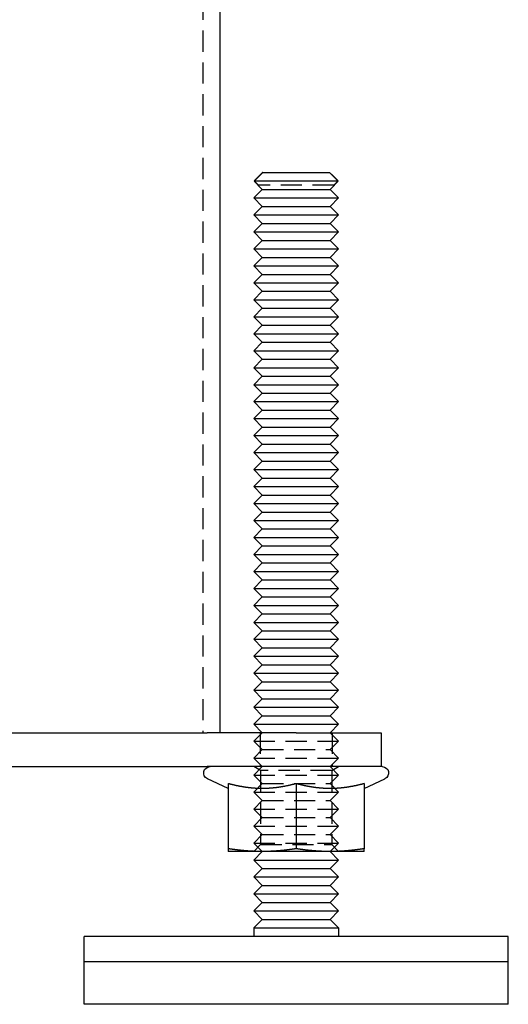
# Model space of a CAD drawing. Extents: x -302 to 145, y -217 to 232.
# Drawn here: x -190 to -132, y 0 to 116 of the extents above; entities that cross this region are included whole.
import ezdxf

# ---------------------------------------------------------------- set-up
doc = ezdxf.new("R2010")
doc.units = 0
doc.header["$LTSCALE"] = 10
doc.linetypes.add('VERDECKT', pattern=[0.375, 0.25, -0.125])
doc.layers.get('0').update_dxf_attribs({"linetype": 'CONTINUOUS'})
doc.layers.add('STEMPEL', color=3, linetype='CONTINUOUS')

# ---------------------------------------------------------------- blocks, each defined once
blk = doc.blocks.new('A$C40CF8A0E')
at = {"color": 1, "linetype": 'VERDECKT', "extrusion": (2e-16, 1, -2e-16)}
for p, q in [((49, 155.966), (49, 32)), ((64.4371, 96.5), (55.5629, 96.5)), ((56, 32), (55, 31)), ((55.75, 32), (55.75, 28)), ((64, 32), (65, 31)), ((64.25, 32), (64.25, 28)), ((55, 31), (65, 31)), ((56, 30), (55, 31)), ((64, 30), (65, 31)), ((56, 30), (55, 29)), ((56, 30), (64, 30)), ((64, 30), (65, 29)), ((55, 29), (65, 29)), ((56, 28), (55, 29)), ((56, 28), (55, 27)), ((55.812, 27.5313), (55.0001, 28)), ((64, 28), (65, 29)), ((64, 28), (65, 27)), ((64.188, 27.5313), (64.9999, 28)), ((55, 27), (65, 27)), ((56, 26), (55, 27)), ((64.188, 27.5313), (55.812, 27.5313)), ((55.812, 27.5313), (55.812, 18.8119)), ((64, 26), (65, 27)), ((64.188, 27.5313), (64.188, 18.8119)), ((56, 26), (55, 25)), ((56, 26), (64, 26)), ((64, 26), (65, 25)), ((55, 25), (65, 25)), ((56, 24), (55, 25)), ((64, 24), (65, 25)), ((56, 24), (55, 23)), ((56, 24), (64, 24)), ((64, 24), (65, 23)), ((55, 23), (65, 23)), ((56, 22), (55, 23)), ((64, 22), (65, 23)), ((56, 22), (55, 21)), ((55, 21), (65, 21)), ((56, 20), (55, 21)), ((56, 22), (64, 22)), ((64, 22), (65, 21)), ((64, 20), (65, 21)), ((56, 20), (55, 19)), ((56, 20), (64, 20)), ((64, 20), (65, 19)), ((55, 19), (65, 19)), ((56, 18), (55, 19)), ((55.812, 18.8119), (55.0001, 18)), ((55.812, 18.8119), (64.188, 18.8119)), ((64, 18), (65, 19)), ((64.188, 18.8119), (64.9999, 18))]:
    blk.add_line(p, q, dxfattribs=at)
at = {"color": 3, "linetype": 'CONTINUOUS', "extrusion": (2e-16, 1, -2e-16)}
for p, q in [((51, 155.966), (51, 32)), ((56.0709, 98), (63.9291, 98)), ((55.0566, 97), (64.9434, 97)), ((55.5, 96.5), (55.5629, 96.5)), ((56, 96), (55.5, 96.5)), ((64, 96), (64.5, 96.5)), ((64.4371, 96.5), (64.5, 96.5)), ((56, 96), (55, 95)), ((56, 96), (64, 96)), ((64, 96), (65, 95)), ((55, 95), (65, 95)), ((56, 94), (55, 95)), ((56, 94), (55, 93)), ((56, 94), (64, 94)), ((64, 94), (65, 95)), ((64, 94), (65, 93)), ((55, 93), (65, 93)), ((56, 92), (55, 93)), ((64, 92), (65, 93)), ((56, 92), (55, 91)), ((56, 92), (64, 92)), ((64, 92), (65, 91)), ((55, 91), (65, 91)), ((56, 90), (55, 91)), ((64, 90), (65, 91)), ((56, 90), (55, 89)), ((56, 90), (64, 90)), ((64, 90), (65, 89)), ((55, 89), (65, 89)), ((56, 88), (55, 89)), ((64, 88), (65, 89)), ((56, 88), (55, 87)), ((56, 88), (64, 88)), ((64, 88), (65, 87)), ((55, 87), (65, 87)), ((56, 86), (55, 87)), ((56, 86), (55, 85)), ((56, 86), (64, 86)), ((64, 86), (65, 87)), ((64, 86), (65, 85)), ((55, 85), (65, 85)), ((56, 84), (55, 85)), ((64, 84), (65, 85)), ((56, 84), (55, 83)), ((56, 84), (64, 84)), ((64, 84), (65, 83)), ((55, 83), (65, 83)), ((56, 82), (55, 83)), ((64, 82), (65, 83)), ((56, 82), (55, 81)), ((56, 82), (64, 82)), ((64, 82), (65, 81)), ((55, 81), (65, 81)), ((56, 80), (55, 81)), ((64, 80), (65, 81)), ((56, 80), (55, 79)), ((55, 79), (65, 79)), ((56, 78), (55, 79)), ((56, 80), (64, 80)), ((64, 80), (65, 79)), ((64, 78), (65, 79)), ((56, 78), (55, 77)), ((56, 78), (64, 78)), ((64, 78), (65, 77)), ((55, 77), (65, 77)), ((56, 76), (55, 77)), ((64, 76), (65, 77)), ((56, 76), (55, 75)), ((56, 76), (64, 76)), ((64, 76), (65, 75)), ((55, 75), (65, 75)), ((56, 74), (55, 75)), ((64, 74), (65, 75)), ((56, 74), (55, 73)), ((56, 74), (64, 74)), ((64, 74), (65, 73)), ((55, 73), (65, 73)), ((56, 72), (55, 73)), ((56, 72), (55, 71)), ((56, 72), (64, 72)), ((64, 72), (65, 73)), ((64, 72), (65, 71)), ((55, 71), (65, 71)), ((56, 70), (55, 71)), ((64, 70), (65, 71)), ((56, 70), (55, 69)), ((56, 70), (64, 70)), ((64, 70), (65, 69)), ((55, 69), (65, 69)), ((56, 68), (55, 69)), ((64, 68), (65, 69)), ((56, 68), (55, 67)), ((56, 68), (64, 68)), ((64, 68), (65, 67)), ((55, 67), (65, 67)), ((56, 66), (55, 67)), ((64, 66), (65, 67)), ((56, 66), (55, 65)), ((55, 65), (65, 65)), ((56, 64), (55, 65)), ((56, 66), (64, 66)), ((64, 66), (65, 65)), ((64, 64), (65, 65)), ((56, 64), (55, 63)), ((56, 64), (64, 64)), ((64, 64), (65, 63)), ((55, 63), (65, 63)), ((56, 62), (55, 63)), ((64, 62), (65, 63)), ((56, 62), (55, 61)), ((56, 62), (64, 62)), ((64, 62), (65, 61)), ((55, 61), (65, 61)), ((56, 60), (55, 61)), ((64, 60), (65, 61)), ((56, 60), (55, 59)), ((56, 60), (64, 60)), ((64, 60), (65, 59)), ((55, 59), (65, 59)), ((56, 58), (55, 59)), ((64, 58), (65, 59)), ((56, 58), (55, 57)), ((55, 57), (65, 57)), ((56, 56), (55, 57)), ((56, 58), (64, 58)), ((64, 58), (65, 57)), ((64, 56), (65, 57)), ((56, 56), (55, 55)), ((56, 56), (64, 56)), ((64, 56), (65, 55)), ((55, 55), (65, 55)), ((56, 54), (55, 55)), ((64, 54), (65, 55)), ((56, 54), (55, 53)), ((56, 54), (64, 54)), ((64, 54), (65, 53)), ((55, 53), (65, 53)), ((56, 52), (55, 53)), ((64, 52), (65, 53)), ((56, 52), (55, 51)), ((56, 52), (64, 52)), ((64, 52), (65, 51)), ((55, 51), (65, 51)), ((56, 50), (55, 51)), ((56, 50), (55, 49)), ((56, 50), (64, 50)), ((64, 50), (65, 51)), ((64, 50), (65, 49)), ((55, 49), (65, 49)), ((56, 48), (55, 49)), ((64, 48), (65, 49)), ((56, 48), (55, 47)), ((56, 48), (64, 48)), ((64, 48), (65, 47)), ((55, 47), (65, 47)), ((56, 46), (55, 47)), ((64, 46), (65, 47)), ((56, 46), (55, 45)), ((56, 46), (64, 46)), ((64, 46), (65, 45)), ((55, 45), (65, 45)), ((56, 44), (55, 45)), ((64, 44), (65, 45)), ((56, 44), (55, 43)), ((55, 43), (65, 43)), ((56, 42), (55, 43)), ((56, 44), (64, 44)), ((64, 44), (65, 43)), ((64, 42), (65, 43)), ((56, 42), (55, 41)), ((56, 42), (64, 42)), ((64, 42), (65, 41)), ((55, 41), (65, 41)), ((56, 40), (55, 41)), ((64, 40), (65, 41)), ((56, 40), (55, 39)), ((56, 40), (64, 40)), ((64, 40), (65, 39)), ((55, 39), (65, 39)), ((56, 38), (55, 39)), ((64, 38), (65, 39)), ((56, 38), (55, 37)), ((56, 38), (64, 38)), ((64, 38), (65, 37)), ((55, 37), (65, 37)), ((56, 36), (55, 37)), ((56, 36), (55, 35)), ((56, 36), (64, 36)), ((64, 36), (65, 37)), ((64, 36), (65, 35)), ((55, 35), (65, 35)), ((56, 34), (55, 35)), ((64, 34), (65, 35)), ((56, 34), (55, 33)), ((56, 34), (64, 34)), ((64, 34), (65, 33)), ((55, 33), (65, 33)), ((56, 32), (55, 33)), ((64, 32), (65, 33)), ((-49.5001, 32), (49.5001, 32)), ((-49.5001, 32), (49.5001, 32)), ((52.4118, 32), (49.5001, 32)), ((60, 32), (52.4118, 32)), ((60, 32), (70, 32)), ((70, 32), (70, 28)), ((-49.5001, 28), (49.5001, 28)), ((52.4118, 28), (49.5001, 28)), ((58.2615, 28), (52.4118, 28)), ((70.15, 28), (58.2615, 28)), ((52, 25.4199), (49.533, 26.5703)), ((52, 25.997), (52, 18.3316)), ((60, 25.997), (60, 18.3316)), ((68, 25.4199), (70.467, 26.5703)), ((68, 25.997), (68, 18.3316)), ((56, 18), (52, 18)), ((56, 18), (55, 17)), ((64, 18), (56, 18)), ((68, 18), (64, 18)), ((64, 18), (65, 17)), ((55, 17), (65, 17)), ((56, 16), (55, 17)), ((64, 16), (65, 17)), ((56, 16), (55, 15)), ((56, 16), (64, 16)), ((64, 16), (65, 15)), ((55, 15), (65, 15)), ((56, 14), (55, 15)), ((56, 14), (55, 13)), ((56, 14), (64, 14)), ((64, 14), (65, 15)), ((64, 14), (65, 13)), ((55, 13), (65, 13)), ((56, 12), (55, 13)), ((64, 12), (65, 13)), ((56, 12), (55, 11)), ((56, 12), (64, 12)), ((64, 12), (65, 11)), ((55, 11), (65, 11)), ((56, 10), (55, 11)), ((64, 10), (65, 11)), ((56, 10), (55, 9)), ((56, 10), (64, 10)), ((64, 10), (65, 9)), ((55, 9), (65, 9)), ((55, 9), (55, 8)), ((65, 9), (65, 8)), ((60, 8), (35, 8)), ((35, 5), (35, 8)), ((85, 8), (60, 8)), ((85, 5), (85, 8)), ((85, 5), (35, 5)), ((35, 0), (35, 5)), ((60, 5), (35, 5)), ((85, 5), (60, 5)), ((85, 0), (85, 5)), ((60, 0), (35, 0)), ((85, 0), (60, 0))]:
    blk.add_line(p, q, dxfattribs=at)
at = {"color": 3}
for points in [[(56.0709, 98, 0), (56.0614, 97.9906, 0), (56.0518, 97.9812, 0), (56.0422, 97.9718, 0), (56.0326, 97.9623, 0), (56.0229, 97.9528, 0), (56.0132, 97.9433, 0), (56.0036, 97.9338, 0), (55.9938, 97.9242, 0), (55.9841, 97.9147, 0), (55.9744, 97.9051, 0), (55.9646, 97.8955, 0), (55.9548, 97.8858, 0), (55.945, 97.8762, 0), (55.9351, 97.8665, 0), (55.9252, 97.8568, 0), (55.9154, 97.8471, 0), (55.9054, 97.8373, 0), (55.8955, 97.8276, 0), (55.8856, 97.8178, 0), (55.8756, 97.8079, 0), (55.8656, 97.7981, 0), (55.8556, 97.7882, 0), (55.8455, 97.7784, 0), (55.8354, 97.7684, 0), (55.8253, 97.7585, 0), (55.8152, 97.7486, 0), (55.8051, 97.7386, 0), (55.7949, 97.7286, 0), (55.7847, 97.7185, 0), (55.7745, 97.7085, 0), (55.7643, 97.6984, 0), (55.7541, 97.6883, 0), (55.7438, 97.6782, 0), (55.7335, 97.6681, 0), (55.7231, 97.6579, 0), (55.7128, 97.6477, 0), (55.7024, 97.6375, 0), (55.692, 97.6272, 0), (55.6816, 97.617, 0), (55.6712, 97.6067, 0), (55.6607, 97.5963, 0), (55.6502, 97.586, 0), (55.6397, 97.5756, 0), (55.6291, 97.5652, 0), (55.6186, 97.5548, 0), (55.608, 97.5444, 0), (55.5973, 97.5339, 0), (55.5867, 97.5234, 0), (55.576, 97.5129, 0), (55.5653, 97.5024, 0), (55.5546, 97.4918, 0), (55.5439, 97.4812, 0), (55.5331, 97.4706, 0), (55.5223, 97.4599, 0), (55.5115, 97.4493, 0), (55.5006, 97.4386, 0), (55.4898, 97.4278, 0), (55.4789, 97.4171, 0), (55.4679, 97.4063, 0), (55.457, 97.3955, 0), (55.446, 97.3847, 0), (55.435, 97.3738, 0), (55.424, 97.3629, 0), (55.4129, 97.352, 0), (55.4019, 97.3411, 0), (55.3907, 97.3301, 0), (55.3796, 97.3191, 0), (55.3685, 97.3081, 0), (55.3573, 97.2971, 0), (55.346, 97.286, 0), (55.3348, 97.2749, 0), (55.3235, 97.2638, 0), (55.3122, 97.2526, 0), (55.3009, 97.2414, 0), (55.2896, 97.2302, 0), (55.2782, 97.219, 0), (55.2668, 97.2077, 0), (55.2553, 97.1964, 0), (55.2439, 97.1851, 0), (55.2324, 97.1738, 0), (55.2209, 97.1624, 0), (55.2093, 97.151, 0), (55.1977, 97.1395, 0), (55.1861, 97.1281, 0), (55.1745, 97.1166, 0), (55.1628, 97.105, 0), (55.1511, 97.0935, 0), (55.1394, 97.0819, 0), (55.1277, 97.0703, 0), (55.1159, 97.0587, 0), (55.1041, 97.047, 0), (55.0923, 97.0353, 0), (55.0804, 97.0235, 0), (55.0685, 97.0118, 0), (55.0566, 97, 0)], [(64.9434, 97, 0), (64.9315, 97.0118, 0), (64.9196, 97.0235, 0), (64.9077, 97.0353, 0), (64.8959, 97.047, 0), (64.8841, 97.0587, 0), (64.8723, 97.0703, 0), (64.8606, 97.0819, 0), (64.8489, 97.0935, 0), (64.8372, 97.105, 0), (64.8255, 97.1166, 0), (64.8139, 97.1281, 0), (64.8023, 97.1395, 0), (64.7907, 97.151, 0), (64.7791, 97.1624, 0), (64.7676, 97.1738, 0), (64.7561, 97.1851, 0), (64.7447, 97.1964, 0), (64.7332, 97.2077, 0), (64.7218, 97.219, 0), (64.7104, 97.2302, 0), (64.6991, 97.2414, 0), (64.6878, 97.2526, 0), (64.6765, 97.2638, 0), (64.6652, 97.2749, 0), (64.654, 97.286, 0), (64.6427, 97.2971, 0), (64.6315, 97.3081, 0), (64.6204, 97.3191, 0), (64.6093, 97.3301, 0), (64.5981, 97.3411, 0), (64.5871, 97.352, 0), (64.576, 97.3629, 0), (64.565, 97.3738, 0), (64.554, 97.3847, 0), (64.543, 97.3955, 0), (64.5321, 97.4063, 0), (64.5211, 97.4171, 0), (64.5102, 97.4278, 0), (64.4994, 97.4386, 0), (64.4885, 97.4493, 0), (64.4777, 97.4599, 0), (64.4669, 97.4706, 0), (64.4561, 97.4812, 0), (64.4454, 97.4918, 0), (64.4347, 97.5024, 0), (64.424, 97.5129, 0), (64.4133, 97.5234, 0), (64.4027, 97.5339, 0), (64.392, 97.5444, 0), (64.3814, 97.5548, 0), (64.3709, 97.5652, 0), (64.3603, 97.5756, 0), (64.3498, 97.586, 0), (64.3393, 97.5963, 0), (64.3288, 97.6067, 0), (64.3184, 97.617, 0), (64.308, 97.6272, 0), (64.2976, 97.6375, 0), (64.2872, 97.6477, 0), (64.2769, 97.6579, 0), (64.2665, 97.6681, 0), (64.2562, 97.6782, 0), (64.2459, 97.6883, 0), (64.2357, 97.6984, 0), (64.2255, 97.7085, 0), (64.2153, 97.7185, 0), (64.2051, 97.7286, 0), (64.1949, 97.7386, 0), (64.1848, 97.7486, 0), (64.1747, 97.7585, 0), (64.1646, 97.7684, 0), (64.1545, 97.7784, 0), (64.1444, 97.7882, 0), (64.1344, 97.7981, 0), (64.1244, 97.8079, 0), (64.1144, 97.8178, 0), (64.1045, 97.8276, 0), (64.0946, 97.8373, 0), (64.0846, 97.8471, 0), (64.0748, 97.8568, 0), (64.0649, 97.8665, 0), (64.055, 97.8762, 0), (64.0452, 97.8858, 0), (64.0354, 97.8955, 0), (64.0256, 97.9051, 0), (64.0159, 97.9147, 0), (64.0062, 97.9242, 0), (63.9964, 97.9338, 0), (63.9868, 97.9433, 0), (63.9771, 97.9528, 0), (63.9674, 97.9623, 0), (63.9578, 97.9718, 0), (63.9482, 97.9812, 0), (63.9386, 97.9906, 0), (63.9291, 98, 0)], [(55.0566, 97, 0), (55.0622, 96.9944, 0), (55.0678, 96.9889, 0), (55.0734, 96.9834, 0), (55.079, 96.9778, 0), (55.0846, 96.9723, 0), (55.0902, 96.9668, 0), (55.0957, 96.9613, 0), (55.1013, 96.9558, 0), (55.1069, 96.9503, 0), (55.1124, 96.9448, 0), (55.118, 96.9393, 0), (55.1235, 96.9338, 0), (55.1291, 96.9283, 0), (55.1346, 96.9229, 0), (55.1401, 96.9174, 0), (55.1457, 96.9119, 0), (55.1512, 96.9065, 0), (55.1567, 96.901, 0), (55.1622, 96.8956, 0), (55.1677, 96.8902, 0), (55.1732, 96.8848, 0), (55.1787, 96.8793, 0), (55.1841, 96.8739, 0), (55.1896, 96.8685, 0), (55.1951, 96.8631, 0), (55.2005, 96.8577, 0), (55.206, 96.8523, 0), (55.2114, 96.847, 0), (55.2169, 96.8416, 0), (55.2223, 96.8362, 0), (55.2277, 96.8308, 0), (55.2331, 96.8255, 0), (55.2386, 96.8201, 0), (55.244, 96.8148, 0), (55.2494, 96.8095, 0), (55.2548, 96.8041, 0), (55.2602, 96.7988, 0), (55.2656, 96.7935, 0), (55.2709, 96.7882, 0), (55.2763, 96.7829, 0), (55.2817, 96.7776, 0), (55.287, 96.7723, 0), (55.2924, 96.767, 0), (55.2977, 96.7617, 0), (55.3031, 96.7564, 0), (55.3084, 96.7511, 0), (55.3138, 96.7459, 0), (55.3191, 96.7406, 0), (55.3244, 96.7354, 0), (55.3297, 96.7301, 0), (55.335, 96.7249, 0), (55.3403, 96.7196, 0), (55.3456, 96.7144, 0), (55.3509, 96.7092, 0), (55.3562, 96.704, 0), (55.3615, 96.6988, 0), (55.3668, 96.6936, 0), (55.372, 96.6884, 0), (55.3773, 96.6832, 0), (55.3825, 96.678, 0), (55.3878, 96.6728, 0), (55.393, 96.6676, 0), (55.3983, 96.6624, 0), (55.4035, 96.6573, 0), (55.4087, 96.6521, 0), (55.414, 96.647, 0), (55.4192, 96.6418, 0), (55.4244, 96.6367, 0), (55.4296, 96.6315, 0), (55.4348, 96.6264, 0), (55.44, 96.6213, 0), (55.4452, 96.6162, 0), (55.4504, 96.6111, 0), (55.4555, 96.6059, 0), (55.4607, 96.6008, 0), (55.4659, 96.5957, 0), (55.471, 96.5907, 0), (55.4762, 96.5856, 0), (55.4813, 96.5805, 0), (55.4865, 96.5754, 0), (55.4916, 96.5704, 0), (55.4967, 96.5653, 0), (55.5019, 96.5602, 0), (55.507, 96.5552, 0), (55.5121, 96.5501, 0), (55.5172, 96.5451, 0), (55.5223, 96.5401, 0), (55.5274, 96.535, 0), (55.5325, 96.53, 0), (55.5376, 96.525, 0), (55.5427, 96.52, 0), (55.5477, 96.515, 0), (55.5528, 96.51, 0), (55.5579, 96.505, 0), (55.5629, 96.5, 0)], [(64.4371, 96.5, 0), (64.4421, 96.505, 0), (64.4472, 96.51, 0), (64.4523, 96.515, 0), (64.4573, 96.52, 0), (64.4624, 96.525, 0), (64.4675, 96.53, 0), (64.4726, 96.535, 0), (64.4777, 96.5401, 0), (64.4828, 96.5451, 0), (64.4879, 96.5501, 0), (64.493, 96.5552, 0), (64.4981, 96.5602, 0), (64.5033, 96.5653, 0), (64.5084, 96.5704, 0), (64.5135, 96.5754, 0), (64.5187, 96.5805, 0), (64.5238, 96.5856, 0), (64.529, 96.5907, 0), (64.5341, 96.5957, 0), (64.5393, 96.6008, 0), (64.5445, 96.6059, 0), (64.5496, 96.6111, 0), (64.5548, 96.6162, 0), (64.56, 96.6213, 0), (64.5652, 96.6264, 0), (64.5704, 96.6315, 0), (64.5756, 96.6367, 0), (64.5808, 96.6418, 0), (64.586, 96.647, 0), (64.5913, 96.6521, 0), (64.5965, 96.6573, 0), (64.6017, 96.6624, 0), (64.607, 96.6676, 0), (64.6122, 96.6728, 0), (64.6175, 96.678, 0), (64.6227, 96.6832, 0), (64.628, 96.6884, 0), (64.6332, 96.6936, 0), (64.6385, 96.6988, 0), (64.6438, 96.704, 0), (64.6491, 96.7092, 0), (64.6544, 96.7144, 0), (64.6597, 96.7196, 0), (64.665, 96.7249, 0), (64.6703, 96.7301, 0), (64.6756, 96.7354, 0), (64.6809, 96.7406, 0), (64.6862, 96.7459, 0), (64.6916, 96.7511, 0), (64.6969, 96.7564, 0), (64.7023, 96.7617, 0), (64.7076, 96.767, 0), (64.713, 96.7723, 0), (64.7183, 96.7776, 0), (64.7237, 96.7829, 0), (64.7291, 96.7882, 0), (64.7344, 96.7935, 0), (64.7398, 96.7988, 0), (64.7452, 96.8041, 0), (64.7506, 96.8095, 0), (64.756, 96.8148, 0), (64.7614, 96.8201, 0), (64.7669, 96.8255, 0), (64.7723, 96.8308, 0), (64.7777, 96.8362, 0), (64.7831, 96.8416, 0), (64.7886, 96.847, 0), (64.794, 96.8523, 0), (64.7995, 96.8577, 0), (64.8049, 96.8631, 0), (64.8104, 96.8685, 0), (64.8159, 96.8739, 0), (64.8213, 96.8793, 0), (64.8268, 96.8848, 0), (64.8323, 96.8902, 0), (64.8378, 96.8956, 0), (64.8433, 96.901, 0), (64.8488, 96.9065, 0), (64.8543, 96.9119, 0), (64.8599, 96.9174, 0), (64.8654, 96.9229, 0), (64.8709, 96.9283, 0), (64.8765, 96.9338, 0), (64.882, 96.9393, 0), (64.8876, 96.9448, 0), (64.8931, 96.9503, 0), (64.8987, 96.9558, 0), (64.9043, 96.9613, 0), (64.9098, 96.9668, 0), (64.9154, 96.9723, 0), (64.921, 96.9778, 0), (64.9266, 96.9834, 0), (64.9322, 96.9889, 0), (64.9378, 96.9944, 0), (64.9434, 97, 0)], [(56, 25.4199, 0), (55.9589, 25.42, 0), (55.9177, 25.4202, 0), (55.8767, 25.4205, 0), (55.8357, 25.421, 0), (55.7947, 25.4215, 0), (55.7537, 25.4223, 0), (55.7128, 25.4231, 0), (55.6719, 25.4241, 0), (55.6311, 25.4252, 0), (55.5902, 25.4264, 0), (55.5494, 25.4278, 0), (55.5086, 25.4293, 0), (55.4679, 25.4309, 0), (55.4271, 25.4326, 0), (55.3864, 25.4345, 0), (55.3457, 25.4365, 0), (55.305, 25.4386, 0), (55.2643, 25.4409, 0), (55.2236, 25.4433, 0), (55.1829, 25.4458, 0), (55.1423, 25.4484, 0), (55.1016, 25.4511, 0), (55.0609, 25.454, 0), (55.0202, 25.457, 0), (54.9795, 25.4602, 0), (54.9388, 25.4634, 0), (54.8981, 25.4668, 0), (54.8574, 25.4703, 0), (54.8167, 25.4739, 0), (54.776, 25.4777, 0), (54.7352, 25.4816, 0), (54.6944, 25.4856, 0), (54.6537, 25.4897, 0), (54.6128, 25.4939, 0), (54.572, 25.4983, 0), (54.5311, 25.5028, 0), (54.4902, 25.5075, 0), (54.4493, 25.5122, 0), (54.4084, 25.5171, 0), (54.3674, 25.5221, 0), (54.3263, 25.5272, 0), (54.2853, 25.5325, 0), (54.2441, 25.5378, 0), (54.203, 25.5433, 0), (54.1618, 25.549, 0), (54.1206, 25.5547, 0), (54.0793, 25.5606, 0), (54.0379, 25.5666, 0), (53.9965, 25.5727, 0), (53.9551, 25.579, 0), (53.9136, 25.5854, 0), (53.872, 25.5919, 0), (53.8304, 25.5985, 0), (53.7887, 25.6053, 0), (53.747, 25.6122, 0), (53.7051, 25.6192, 0), (53.6633, 25.6264, 0), (53.6213, 25.6337, 0), (53.5793, 25.6411, 0), (53.5372, 25.6486, 0), (53.495, 25.6563, 0), (53.4527, 25.6641, 0), (53.4104, 25.672, 0), (53.368, 25.68, 0), (53.3255, 25.6882, 0), (53.2829, 25.6965, 0), (53.2402, 25.705, 0), (53.1974, 25.7136, 0), (53.1545, 25.7223, 0), (53.1116, 25.7311, 0), (53.0685, 25.7401, 0), (53.0253, 25.7492, 0), (52.9821, 25.7585, 0), (52.9387, 25.7678, 0), (52.8952, 25.7774, 0), (52.8517, 25.787, 0), (52.808, 25.7968, 0), (52.7642, 25.8067, 0), (52.7202, 25.8168, 0), (52.6762, 25.827, 0), (52.6321, 25.8373, 0), (52.5878, 25.8478, 0), (52.5434, 25.8584, 0), (52.4988, 25.8692, 0), (52.4542, 25.8801, 0), (52.4094, 25.8911, 0), (52.3645, 25.9023, 0), (52.3194, 25.9136, 0), (52.2742, 25.9251, 0), (52.2289, 25.9367, 0), (52.1834, 25.9485, 0), (52.1378, 25.9604, 0), (52.092, 25.9725, 0), (52.0461, 25.9847, 0), (52, 25.997, 0)], [(60, 25.997, 0), (59.9539, 25.9847, 0), (59.908, 25.9725, 0), (59.8622, 25.9604, 0), (59.8166, 25.9485, 0), (59.7711, 25.9367, 0), (59.7258, 25.9251, 0), (59.6806, 25.9136, 0), (59.6355, 25.9023, 0), (59.5906, 25.8911, 0), (59.5458, 25.8801, 0), (59.5012, 25.8692, 0), (59.4566, 25.8584, 0), (59.4122, 25.8478, 0), (59.3679, 25.8373, 0), (59.3238, 25.827, 0), (59.2798, 25.8168, 0), (59.2358, 25.8067, 0), (59.192, 25.7968, 0), (59.1483, 25.787, 0), (59.1048, 25.7774, 0), (59.0613, 25.7678, 0), (59.0179, 25.7585, 0), (58.9747, 25.7492, 0), (58.9315, 25.7401, 0), (58.8884, 25.7311, 0), (58.8455, 25.7223, 0), (58.8026, 25.7136, 0), (58.7598, 25.705, 0), (58.7171, 25.6965, 0), (58.6745, 25.6882, 0), (58.632, 25.68, 0), (58.5896, 25.672, 0), (58.5473, 25.6641, 0), (58.505, 25.6563, 0), (58.4628, 25.6486, 0), (58.4207, 25.6411, 0), (58.3787, 25.6337, 0), (58.3367, 25.6264, 0), (58.2949, 25.6192, 0), (58.253, 25.6122, 0), (58.2113, 25.6053, 0), (58.1696, 25.5985, 0), (58.128, 25.5919, 0), (58.0864, 25.5854, 0), (58.0449, 25.579, 0), (58.0035, 25.5727, 0), (57.9621, 25.5666, 0), (57.9207, 25.5606, 0), (57.8794, 25.5547, 0), (57.8382, 25.549, 0), (57.797, 25.5433, 0), (57.7559, 25.5378, 0), (57.7147, 25.5325, 0), (57.6737, 25.5272, 0), (57.6326, 25.5221, 0), (57.5916, 25.5171, 0), (57.5507, 25.5122, 0), (57.5098, 25.5075, 0), (57.4689, 25.5028, 0), (57.428, 25.4983, 0), (57.3872, 25.4939, 0), (57.3463, 25.4897, 0), (57.3056, 25.4856, 0), (57.2648, 25.4816, 0), (57.224, 25.4777, 0), (57.1833, 25.4739, 0), (57.1426, 25.4703, 0), (57.1019, 25.4668, 0), (57.0612, 25.4634, 0), (57.0205, 25.4602, 0), (56.9798, 25.457, 0), (56.9391, 25.454, 0), (56.8984, 25.4511, 0), (56.8577, 25.4484, 0), (56.8171, 25.4458, 0), (56.7764, 25.4433, 0), (56.7357, 25.4409, 0), (56.695, 25.4386, 0), (56.6543, 25.4365, 0), (56.6136, 25.4345, 0), (56.5729, 25.4326, 0), (56.5321, 25.4309, 0), (56.4914, 25.4293, 0), (56.4506, 25.4278, 0), (56.4098, 25.4264, 0), (56.3689, 25.4252, 0), (56.3281, 25.4241, 0), (56.2872, 25.4231, 0), (56.2463, 25.4223, 0), (56.2053, 25.4215, 0), (56.1643, 25.421, 0), (56.1233, 25.4205, 0), (56.0823, 25.4202, 0), (56.0411, 25.42, 0), (56, 25.4199, 0)], [(64, 25.4199, 0), (63.9589, 25.42, 0), (63.9177, 25.4202, 0), (63.8767, 25.4205, 0), (63.8357, 25.421, 0), (63.7947, 25.4215, 0), (63.7537, 25.4223, 0), (63.7128, 25.4231, 0), (63.6719, 25.4241, 0), (63.6311, 25.4252, 0), (63.5902, 25.4264, 0), (63.5494, 25.4278, 0), (63.5086, 25.4293, 0), (63.4679, 25.4309, 0), (63.4271, 25.4326, 0), (63.3864, 25.4345, 0), (63.3457, 25.4365, 0), (63.305, 25.4386, 0), (63.2643, 25.4409, 0), (63.2236, 25.4433, 0), (63.1829, 25.4458, 0), (63.1423, 25.4484, 0), (63.1016, 25.4511, 0), (63.0609, 25.454, 0), (63.0202, 25.457, 0), (62.9795, 25.4602, 0), (62.9388, 25.4634, 0), (62.8981, 25.4668, 0), (62.8574, 25.4703, 0), (62.8167, 25.4739, 0), (62.776, 25.4777, 0), (62.7352, 25.4816, 0), (62.6944, 25.4856, 0), (62.6537, 25.4897, 0), (62.6128, 25.4939, 0), (62.572, 25.4983, 0), (62.5311, 25.5028, 0), (62.4902, 25.5075, 0), (62.4493, 25.5122, 0), (62.4084, 25.5171, 0), (62.3674, 25.5221, 0), (62.3263, 25.5272, 0), (62.2853, 25.5325, 0), (62.2441, 25.5378, 0), (62.203, 25.5433, 0), (62.1618, 25.549, 0), (62.1206, 25.5547, 0), (62.0793, 25.5606, 0), (62.0379, 25.5666, 0), (61.9965, 25.5727, 0), (61.9551, 25.579, 0), (61.9136, 25.5854, 0), (61.872, 25.5919, 0), (61.8304, 25.5985, 0), (61.7887, 25.6053, 0), (61.747, 25.6122, 0), (61.7051, 25.6192, 0), (61.6633, 25.6264, 0), (61.6213, 25.6337, 0), (61.5793, 25.6411, 0), (61.5372, 25.6486, 0), (61.495, 25.6563, 0), (61.4527, 25.6641, 0), (61.4104, 25.672, 0), (61.368, 25.68, 0), (61.3255, 25.6882, 0), (61.2829, 25.6965, 0), (61.2402, 25.705, 0), (61.1974, 25.7136, 0), (61.1545, 25.7223, 0), (61.1116, 25.7311, 0), (61.0685, 25.7401, 0), (61.0253, 25.7492, 0), (60.9821, 25.7585, 0), (60.9387, 25.7678, 0), (60.8952, 25.7774, 0), (60.8517, 25.787, 0), (60.808, 25.7968, 0), (60.7642, 25.8067, 0), (60.7202, 25.8168, 0), (60.6762, 25.827, 0), (60.6321, 25.8373, 0), (60.5878, 25.8478, 0), (60.5434, 25.8584, 0), (60.4988, 25.8692, 0), (60.4542, 25.8801, 0), (60.4094, 25.8911, 0), (60.3645, 25.9023, 0), (60.3194, 25.9136, 0), (60.2742, 25.9251, 0), (60.2289, 25.9367, 0), (60.1834, 25.9485, 0), (60.1378, 25.9604, 0), (60.092, 25.9725, 0), (60.0461, 25.9847, 0), (60, 25.997, 0)], [(68, 25.997, 0), (67.9539, 25.9847, 0), (67.908, 25.9725, 0), (67.8622, 25.9604, 0), (67.8166, 25.9485, 0), (67.7711, 25.9367, 0), (67.7258, 25.9251, 0), (67.6806, 25.9136, 0), (67.6355, 25.9023, 0), (67.5906, 25.8911, 0), (67.5458, 25.8801, 0), (67.5012, 25.8692, 0), (67.4566, 25.8584, 0), (67.4122, 25.8478, 0), (67.3679, 25.8373, 0), (67.3238, 25.827, 0), (67.2798, 25.8168, 0), (67.2358, 25.8067, 0), (67.192, 25.7968, 0), (67.1483, 25.787, 0), (67.1048, 25.7774, 0), (67.0613, 25.7678, 0), (67.0179, 25.7585, 0), (66.9747, 25.7492, 0), (66.9315, 25.7401, 0), (66.8884, 25.7311, 0), (66.8455, 25.7223, 0), (66.8026, 25.7136, 0), (66.7598, 25.705, 0), (66.7171, 25.6965, 0), (66.6745, 25.6882, 0), (66.632, 25.68, 0), (66.5896, 25.672, 0), (66.5473, 25.6641, 0), (66.505, 25.6563, 0), (66.4628, 25.6486, 0), (66.4207, 25.6411, 0), (66.3787, 25.6337, 0), (66.3367, 25.6264, 0), (66.2949, 25.6192, 0), (66.253, 25.6122, 0), (66.2113, 25.6053, 0), (66.1696, 25.5985, 0), (66.128, 25.5919, 0), (66.0864, 25.5854, 0), (66.0449, 25.579, 0), (66.0035, 25.5727, 0), (65.9621, 25.5666, 0), (65.9207, 25.5606, 0), (65.8794, 25.5547, 0), (65.8382, 25.549, 0), (65.797, 25.5433, 0), (65.7559, 25.5378, 0), (65.7147, 25.5325, 0), (65.6737, 25.5272, 0), (65.6326, 25.5221, 0), (65.5916, 25.5171, 0), (65.5507, 25.5122, 0), (65.5098, 25.5075, 0), (65.4689, 25.5028, 0), (65.428, 25.4983, 0), (65.3872, 25.4939, 0), (65.3463, 25.4897, 0), (65.3056, 25.4856, 0), (65.2648, 25.4816, 0), (65.224, 25.4777, 0), (65.1833, 25.4739, 0), (65.1426, 25.4703, 0), (65.1019, 25.4668, 0), (65.0612, 25.4634, 0), (65.0205, 25.4602, 0), (64.9798, 25.457, 0), (64.9391, 25.454, 0), (64.8984, 25.4511, 0), (64.8577, 25.4484, 0), (64.8171, 25.4458, 0), (64.7764, 25.4433, 0), (64.7357, 25.4409, 0), (64.695, 25.4386, 0), (64.6543, 25.4365, 0), (64.6136, 25.4345, 0), (64.5729, 25.4326, 0), (64.5321, 25.4309, 0), (64.4914, 25.4293, 0), (64.4506, 25.4278, 0), (64.4098, 25.4264, 0), (64.3689, 25.4252, 0), (64.3281, 25.4241, 0), (64.2872, 25.4231, 0), (64.2463, 25.4223, 0), (64.2053, 25.4215, 0), (64.1643, 25.421, 0), (64.1233, 25.4205, 0), (64.0823, 25.4202, 0), (64.0411, 25.42, 0), (64, 25.4199, 0)], [(52, 18.3316, 0), (52, 18.3244, 0), (52, 18.3173, 0), (52, 18.3103, 0), (52, 18.3033, 0), (52, 18.2965, 0), (52, 18.2897, 0), (52, 18.2831, 0), (52, 18.2765, 0), (52, 18.27, 0), (52, 18.2636, 0), (52, 18.2573, 0), (52, 18.251, 0), (52, 18.2449, 0), (52, 18.2388, 0), (52, 18.2328, 0), (52, 18.2269, 0), (52, 18.2211, 0), (52, 18.2153, 0), (52, 18.2097, 0), (52, 18.2041, 0), (52, 18.1986, 0), (52, 18.1932, 0), (52, 18.1879, 0), (52, 18.1826, 0), (52, 18.1774, 0), (52, 18.1723, 0), (52, 18.1673, 0), (52, 18.1624, 0), (52, 18.1575, 0), (52, 18.1527, 0), (52, 18.148, 0), (52, 18.1434, 0), (52, 18.1389, 0), (52, 18.1344, 0), (52, 18.13, 0), (52, 18.1257, 0), (52, 18.1214, 0), (52, 18.1172, 0), (52, 18.1132, 0), (52, 18.1091, 0), (52, 18.1052, 0), (52, 18.1013, 0), (52, 18.0975, 0), (52, 18.0938, 0), (52, 18.0902, 0), (52, 18.0866, 0), (52, 18.0831, 0), (52, 18.0797, 0), (52, 18.0763, 0), (52, 18.073, 0), (52, 18.0698, 0), (52, 18.0667, 0), (52, 18.0636, 0), (52, 18.0606, 0), (52, 18.0577, 0), (52, 18.0549, 0), (52, 18.0521, 0), (52, 18.0494, 0), (52, 18.0468, 0), (52, 18.0442, 0), (52, 18.0417, 0), (52, 18.0393, 0), (52, 18.037, 0), (52, 18.0347, 0), (52, 18.0325, 0), (52, 18.0304, 0), (52, 18.0284, 0), (52, 18.0264, 0), (52, 18.0245, 0), (52, 18.0226, 0), (52, 18.0209, 0), (52, 18.0192, 0), (52, 18.0175, 0), (52, 18.016, 0), (52, 18.0145, 0), (52, 18.0131, 0), (52, 18.0118, 0), (52, 18.0105, 0), (52, 18.0093, 0), (52, 18.0082, 0), (52, 18.0071, 0), (52, 18.0062, 0), (52, 18.0052, 0), (52, 18.0044, 0), (52, 18.0036, 0), (52, 18.003, 0), (52, 18.0023, 0), (52, 18.0018, 0), (52, 18.0013, 0), (52, 18.0009, 0), (52, 18.0006, 0), (52, 18.0003, 0), (52, 18.0001, 0), (52, 18, 0), (52, 18, 0)], [(56, 18, 0), (55.9595, 18, 0), (55.9189, 18.0001, 0), (55.8784, 18.0003, 0), (55.838, 18.0006, 0), (55.7975, 18.0009, 0), (55.7571, 18.0013, 0), (55.7167, 18.0018, 0), (55.6763, 18.0023, 0), (55.636, 18.003, 0), (55.5956, 18.0036, 0), (55.5553, 18.0044, 0), (55.5149, 18.0052, 0), (55.4746, 18.0062, 0), (55.4343, 18.0071, 0), (55.394, 18.0082, 0), (55.3537, 18.0093, 0), (55.3134, 18.0105, 0), (55.273, 18.0118, 0), (55.2327, 18.0131, 0), (55.1924, 18.0145, 0), (55.1521, 18.016, 0), (55.1117, 18.0175, 0), (55.0714, 18.0192, 0), (55.031, 18.0209, 0), (54.9906, 18.0226, 0), (54.9502, 18.0245, 0), (54.9098, 18.0264, 0), (54.8693, 18.0284, 0), (54.8288, 18.0304, 0), (54.7883, 18.0325, 0), (54.7478, 18.0347, 0), (54.7072, 18.037, 0), (54.6666, 18.0393, 0), (54.626, 18.0417, 0), (54.5853, 18.0442, 0), (54.5446, 18.0468, 0), (54.5039, 18.0494, 0), (54.4631, 18.0521, 0), (54.4223, 18.0549, 0), (54.3814, 18.0577, 0), (54.3405, 18.0606, 0), (54.2995, 18.0636, 0), (54.2585, 18.0667, 0), (54.2174, 18.0698, 0), (54.1762, 18.073, 0), (54.135, 18.0763, 0), (54.0938, 18.0797, 0), (54.0525, 18.0831, 0), (54.0111, 18.0866, 0), (53.9696, 18.0902, 0), (53.9281, 18.0938, 0), (53.8865, 18.0975, 0), (53.8448, 18.1013, 0), (53.8031, 18.1052, 0), (53.7613, 18.1091, 0), (53.7194, 18.1132, 0), (53.6774, 18.1172, 0), (53.6354, 18.1214, 0), (53.5932, 18.1257, 0), (53.551, 18.13, 0), (53.5087, 18.1344, 0), (53.4662, 18.1389, 0), (53.4237, 18.1434, 0), (53.3811, 18.148, 0), (53.3384, 18.1527, 0), (53.2956, 18.1575, 0), (53.2527, 18.1624, 0), (53.2097, 18.1673, 0), (53.1666, 18.1723, 0), (53.1233, 18.1774, 0), (53.08, 18.1826, 0), (53.0365, 18.1879, 0), (52.993, 18.1932, 0), (52.9493, 18.1986, 0), (52.9055, 18.2041, 0), (52.8615, 18.2097, 0), (52.8175, 18.2153, 0), (52.7733, 18.2211, 0), (52.7289, 18.2269, 0), (52.6845, 18.2328, 0), (52.6399, 18.2388, 0), (52.5952, 18.2449, 0), (52.5503, 18.251, 0), (52.5053, 18.2573, 0), (52.4601, 18.2636, 0), (52.4148, 18.27, 0), (52.3694, 18.2765, 0), (52.3238, 18.2831, 0), (52.278, 18.2897, 0), (52.2321, 18.2965, 0), (52.186, 18.3033, 0), (52.1398, 18.3103, 0), (52.0933, 18.3173, 0), (52.0468, 18.3244, 0), (52, 18.3316, 0)], [(60, 18.3316, 0), (59.9532, 18.3244, 0), (59.9067, 18.3173, 0), (59.8602, 18.3103, 0), (59.814, 18.3033, 0), (59.7679, 18.2965, 0), (59.722, 18.2897, 0), (59.6762, 18.2831, 0), (59.6306, 18.2765, 0), (59.5852, 18.27, 0), (59.5399, 18.2636, 0), (59.4947, 18.2573, 0), (59.4497, 18.251, 0), (59.4048, 18.2449, 0), (59.3601, 18.2388, 0), (59.3155, 18.2328, 0), (59.2711, 18.2269, 0), (59.2267, 18.2211, 0), (59.1825, 18.2153, 0), (59.1385, 18.2097, 0), (59.0945, 18.2041, 0), (59.0507, 18.1986, 0), (59.007, 18.1932, 0), (58.9635, 18.1879, 0), (58.92, 18.1826, 0), (58.8767, 18.1774, 0), (58.8334, 18.1723, 0), (58.7903, 18.1673, 0), (58.7473, 18.1624, 0), (58.7044, 18.1575, 0), (58.6616, 18.1527, 0), (58.6189, 18.148, 0), (58.5763, 18.1434, 0), (58.5338, 18.1389, 0), (58.4913, 18.1344, 0), (58.449, 18.13, 0), (58.4068, 18.1257, 0), (58.3646, 18.1214, 0), (58.3226, 18.1172, 0), (58.2806, 18.1132, 0), (58.2387, 18.1091, 0), (58.1969, 18.1052, 0), (58.1552, 18.1013, 0), (58.1135, 18.0975, 0), (58.0719, 18.0938, 0), (58.0304, 18.0902, 0), (57.9889, 18.0866, 0), (57.9475, 18.0831, 0), (57.9062, 18.0797, 0), (57.865, 18.0763, 0), (57.8238, 18.073, 0), (57.7826, 18.0698, 0), (57.7415, 18.0667, 0), (57.7005, 18.0636, 0), (57.6595, 18.0606, 0), (57.6186, 18.0577, 0), (57.5777, 18.0549, 0), (57.5369, 18.0521, 0), (57.4961, 18.0494, 0), (57.4554, 18.0468, 0), (57.4147, 18.0442, 0), (57.374, 18.0417, 0), (57.3334, 18.0393, 0), (57.2928, 18.037, 0), (57.2522, 18.0347, 0), (57.2117, 18.0325, 0), (57.1712, 18.0304, 0), (57.1307, 18.0284, 0), (57.0902, 18.0264, 0), (57.0498, 18.0245, 0), (57.0094, 18.0226, 0), (56.969, 18.0209, 0), (56.9286, 18.0192, 0), (56.8883, 18.0175, 0), (56.8479, 18.016, 0), (56.8076, 18.0145, 0), (56.7673, 18.0131, 0), (56.727, 18.0118, 0), (56.6866, 18.0105, 0), (56.6463, 18.0093, 0), (56.606, 18.0082, 0), (56.5657, 18.0071, 0), (56.5254, 18.0062, 0), (56.4851, 18.0052, 0), (56.4447, 18.0044, 0), (56.4044, 18.0036, 0), (56.364, 18.003, 0), (56.3237, 18.0023, 0), (56.2833, 18.0018, 0), (56.2429, 18.0013, 0), (56.2025, 18.0009, 0), (56.162, 18.0006, 0), (56.1216, 18.0003, 0), (56.0811, 18.0001, 0), (56.0405, 18, 0), (56, 18, 0)], [(64, 18, 0), (63.9595, 18, 0), (63.9189, 18.0001, 0), (63.8784, 18.0003, 0), (63.838, 18.0006, 0), (63.7975, 18.0009, 0), (63.7571, 18.0013, 0), (63.7167, 18.0018, 0), (63.6763, 18.0023, 0), (63.636, 18.003, 0), (63.5956, 18.0036, 0), (63.5553, 18.0044, 0), (63.5149, 18.0052, 0), (63.4746, 18.0062, 0), (63.4343, 18.0071, 0), (63.394, 18.0082, 0), (63.3537, 18.0093, 0), (63.3134, 18.0105, 0), (63.273, 18.0118, 0), (63.2327, 18.0131, 0), (63.1924, 18.0145, 0), (63.1521, 18.016, 0), (63.1117, 18.0175, 0), (63.0714, 18.0192, 0), (63.031, 18.0209, 0), (62.9906, 18.0226, 0), (62.9502, 18.0245, 0), (62.9098, 18.0264, 0), (62.8693, 18.0284, 0), (62.8288, 18.0304, 0), (62.7883, 18.0325, 0), (62.7478, 18.0347, 0), (62.7072, 18.037, 0), (62.6666, 18.0393, 0), (62.626, 18.0417, 0), (62.5853, 18.0442, 0), (62.5446, 18.0468, 0), (62.5039, 18.0494, 0), (62.4631, 18.0521, 0), (62.4223, 18.0549, 0), (62.3814, 18.0577, 0), (62.3405, 18.0606, 0), (62.2995, 18.0636, 0), (62.2585, 18.0667, 0), (62.2174, 18.0698, 0), (62.1762, 18.073, 0), (62.135, 18.0763, 0), (62.0938, 18.0797, 0), (62.0525, 18.0831, 0), (62.0111, 18.0866, 0), (61.9696, 18.0902, 0), (61.9281, 18.0938, 0), (61.8865, 18.0975, 0), (61.8448, 18.1013, 0), (61.8031, 18.1052, 0), (61.7613, 18.1091, 0), (61.7194, 18.1132, 0), (61.6774, 18.1172, 0), (61.6354, 18.1214, 0), (61.5932, 18.1257, 0), (61.551, 18.13, 0), (61.5087, 18.1344, 0), (61.4662, 18.1389, 0), (61.4237, 18.1434, 0), (61.3811, 18.148, 0), (61.3384, 18.1527, 0), (61.2956, 18.1575, 0), (61.2527, 18.1624, 0), (61.2097, 18.1673, 0), (61.1666, 18.1723, 0), (61.1233, 18.1774, 0), (61.08, 18.1826, 0), (61.0365, 18.1879, 0), (60.993, 18.1932, 0), (60.9493, 18.1986, 0), (60.9055, 18.2041, 0), (60.8615, 18.2097, 0), (60.8175, 18.2153, 0), (60.7733, 18.2211, 0), (60.7289, 18.2269, 0), (60.6845, 18.2328, 0), (60.6399, 18.2388, 0), (60.5952, 18.2449, 0), (60.5503, 18.251, 0), (60.5053, 18.2573, 0), (60.4601, 18.2636, 0), (60.4148, 18.27, 0), (60.3694, 18.2765, 0), (60.3238, 18.2831, 0), (60.278, 18.2897, 0), (60.2321, 18.2965, 0), (60.186, 18.3033, 0), (60.1398, 18.3103, 0), (60.0933, 18.3173, 0), (60.0468, 18.3244, 0), (60, 18.3316, 0)], [(68, 18.3316, 0), (67.9532, 18.3244, 0), (67.9067, 18.3173, 0), (67.8602, 18.3103, 0), (67.814, 18.3033, 0), (67.7679, 18.2965, 0), (67.722, 18.2897, 0), (67.6762, 18.2831, 0), (67.6306, 18.2765, 0), (67.5852, 18.27, 0), (67.5399, 18.2636, 0), (67.4947, 18.2573, 0), (67.4497, 18.251, 0), (67.4048, 18.2449, 0), (67.3601, 18.2388, 0), (67.3155, 18.2328, 0), (67.2711, 18.2269, 0), (67.2267, 18.2211, 0), (67.1825, 18.2153, 0), (67.1385, 18.2097, 0), (67.0945, 18.2041, 0), (67.0507, 18.1986, 0), (67.007, 18.1932, 0), (66.9635, 18.1879, 0), (66.92, 18.1826, 0), (66.8767, 18.1774, 0), (66.8334, 18.1723, 0), (66.7903, 18.1673, 0), (66.7473, 18.1624, 0), (66.7044, 18.1575, 0), (66.6616, 18.1527, 0), (66.6189, 18.148, 0), (66.5763, 18.1434, 0), (66.5338, 18.1389, 0), (66.4913, 18.1344, 0), (66.449, 18.13, 0), (66.4068, 18.1257, 0), (66.3646, 18.1214, 0), (66.3226, 18.1172, 0), (66.2806, 18.1132, 0), (66.2387, 18.1091, 0), (66.1969, 18.1052, 0), (66.1552, 18.1013, 0), (66.1135, 18.0975, 0), (66.0719, 18.0938, 0), (66.0304, 18.0902, 0), (65.9889, 18.0866, 0), (65.9475, 18.0831, 0), (65.9062, 18.0797, 0), (65.865, 18.0763, 0), (65.8238, 18.073, 0), (65.7826, 18.0698, 0), (65.7415, 18.0667, 0), (65.7005, 18.0636, 0), (65.6595, 18.0606, 0), (65.6186, 18.0577, 0), (65.5777, 18.0549, 0), (65.5369, 18.0521, 0), (65.4961, 18.0494, 0), (65.4554, 18.0468, 0), (65.4147, 18.0442, 0), (65.374, 18.0417, 0), (65.3334, 18.0393, 0), (65.2928, 18.037, 0), (65.2522, 18.0347, 0), (65.2117, 18.0325, 0), (65.1712, 18.0304, 0), (65.1307, 18.0284, 0), (65.0902, 18.0264, 0), (65.0498, 18.0245, 0), (65.0094, 18.0226, 0), (64.969, 18.0209, 0), (64.9286, 18.0192, 0), (64.8883, 18.0175, 0), (64.8479, 18.016, 0), (64.8076, 18.0145, 0), (64.7673, 18.0131, 0), (64.727, 18.0118, 0), (64.6866, 18.0105, 0), (64.6463, 18.0093, 0), (64.606, 18.0082, 0), (64.5657, 18.0071, 0), (64.5254, 18.0062, 0), (64.4851, 18.0052, 0), (64.4447, 18.0044, 0), (64.4044, 18.0036, 0), (64.364, 18.003, 0), (64.3237, 18.0023, 0), (64.2833, 18.0018, 0), (64.2429, 18.0013, 0), (64.2025, 18.0009, 0), (64.162, 18.0006, 0), (64.1216, 18.0003, 0), (64.0811, 18.0001, 0), (64.0405, 18, 0), (64, 18, 0)], [(68, 18, 0), (68, 18, 0), (68, 18.0001, 0), (68, 18.0003, 0), (68, 18.0006, 0), (68, 18.0009, 0), (68, 18.0013, 0), (68, 18.0018, 0), (68, 18.0023, 0), (68, 18.003, 0), (68, 18.0036, 0), (68, 18.0044, 0), (68, 18.0052, 0), (68, 18.0062, 0), (68, 18.0071, 0), (68, 18.0082, 0), (68, 18.0093, 0), (68, 18.0105, 0), (68, 18.0118, 0), (68, 18.0131, 0), (68, 18.0145, 0), (68, 18.016, 0), (68, 18.0175, 0), (68, 18.0192, 0), (68, 18.0209, 0), (68, 18.0226, 0), (68, 18.0245, 0), (68, 18.0264, 0), (68, 18.0284, 0), (68, 18.0304, 0), (68, 18.0325, 0), (68, 18.0347, 0), (68, 18.037, 0), (68, 18.0393, 0), (68, 18.0417, 0), (68, 18.0442, 0), (68, 18.0468, 0), (68, 18.0494, 0), (68, 18.0521, 0), (68, 18.0549, 0), (68, 18.0577, 0), (68, 18.0606, 0), (68, 18.0636, 0), (68, 18.0667, 0), (68, 18.0698, 0), (68, 18.073, 0), (68, 18.0763, 0), (68, 18.0797, 0), (68, 18.0831, 0), (68, 18.0866, 0), (68, 18.0902, 0), (68, 18.0938, 0), (68, 18.0975, 0), (68, 18.1013, 0), (68, 18.1052, 0), (68, 18.1091, 0), (68, 18.1132, 0), (68, 18.1172, 0), (68, 18.1214, 0), (68, 18.1257, 0), (68, 18.13, 0), (68, 18.1344, 0), (68, 18.1389, 0), (68, 18.1434, 0), (68, 18.148, 0), (68, 18.1527, 0), (68, 18.1575, 0), (68, 18.1624, 0), (68, 18.1673, 0), (68, 18.1723, 0), (68, 18.1774, 0), (68, 18.1826, 0), (68, 18.1879, 0), (68, 18.1932, 0), (68, 18.1986, 0), (68, 18.2041, 0), (68, 18.2097, 0), (68, 18.2153, 0), (68, 18.2211, 0), (68, 18.2269, 0), (68, 18.2328, 0), (68, 18.2388, 0), (68, 18.2449, 0), (68, 18.251, 0), (68, 18.2573, 0), (68, 18.2636, 0), (68, 18.27, 0), (68, 18.2765, 0), (68, 18.2831, 0), (68, 18.2897, 0), (68, 18.2965, 0), (68, 18.3033, 0), (68, 18.3103, 0), (68, 18.3173, 0), (68, 18.3244, 0), (68, 18.3316, 0)]]:
    blk.add_polyline3d(points, dxfattribs=at)
at = {"color": 3, "linetype": 'CONTINUOUS', "extrusion": (0, -2e-16, -1)}
for centre, start, end in [((-49.85, 27.25), 295, 90), ((-70.15, 27.25), 90, 245)]:
    blk.add_arc(centre, 0.75, start, end, dxfattribs=at)

msp = doc.modelspace()

# ---------------------------------------------------------------- block references
at = {"layer": 'STEMPEL'}
msp.add_blockref('A$C40CF8A0E', (-217.04, 0), dxfattribs=at)

doc.saveas('drawing.dxf')
